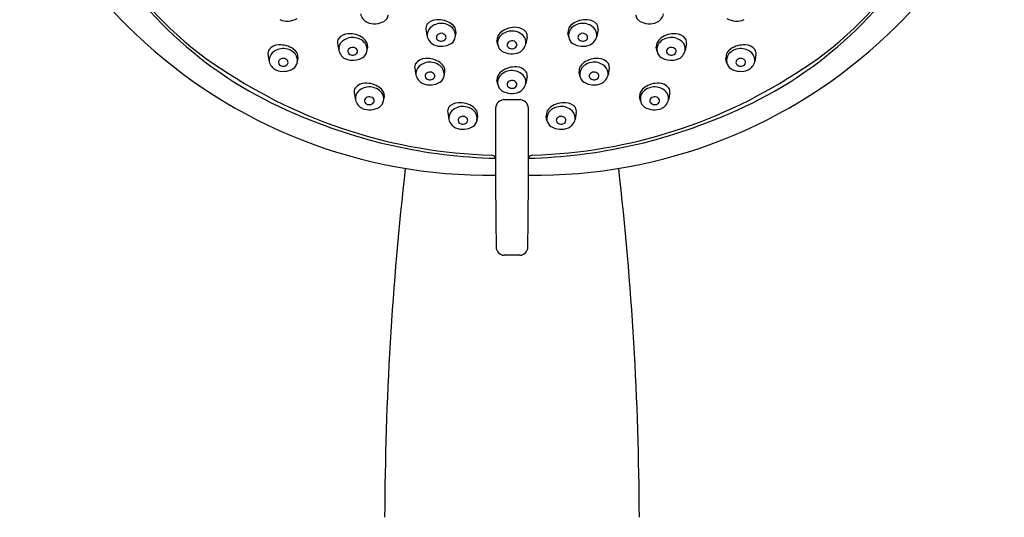
# Model space of a CAD drawing. Extents: x 4155.8 to 4167.3, y 201.2 to 251.
# Drawn here: x 4159.2 to 4164, y 245.1 to 247.6 of the extents above; entities that cross this region are included whole.
import ezdxf

# ---------------------------------------------------------------- set-up
doc = ezdxf.new("R2010")
doc.units = 0
doc.header["$LTSCALE"] = 0.64311
doc.layers.get('0').update_dxf_attribs({"color": 255, "linetype": 'CONTINUOUS'})

msp = doc.modelspace()

# ---------------------------------------------------------------- linework, layer by layer
for p, q in [((4161.1364, 247.5176), (4161.1424, 247.4838)), ((4161.2796, 247.4793), (4161.284, 247.4995)), ((4161.6303, 247.4807), (4161.6243, 247.4469)), ((4161.8331, 247.4793), (4161.8287, 247.4995)), ((4161.9763, 247.5176), (4161.9703, 247.4838)), ((4160.7044, 247.4491), (4160.7104, 247.4153)), ((4160.8476, 247.4108), (4160.852, 247.4309)), ((4161.4871, 247.4423), (4161.4827, 247.4625)), ((4162.2651, 247.4108), (4162.2607, 247.4309)), ((4162.4083, 247.4491), (4162.4023, 247.4153)), ((4160.365, 247.395), (4160.371, 247.3612)), ((4160.5082, 247.3567), (4160.5126, 247.3769)), ((4162.6044, 247.3567), (4162.6001, 247.3769)), ((4162.7476, 247.395), (4162.7416, 247.3612)), ((4161.0815, 247.3286), (4161.0875, 247.2948)), ((4162.0312, 247.3286), (4162.0252, 247.2948)), ((4161.2247, 247.2902), (4161.2291, 247.3104)), ((4161.6303, 247.2874), (4161.6243, 247.2536)), ((4161.888, 247.2902), (4161.8836, 247.3104)), ((4161.4871, 247.2491), (4161.4827, 247.2693)), ((4160.7858, 247.2077), (4160.7918, 247.1739)), ((4160.929, 247.1693), (4160.9333, 247.1895)), ((4162.1837, 247.1693), (4162.1794, 247.1895)), ((4162.3269, 247.2077), (4162.3209, 247.1739)), ((4161.515, 247.175), (4161.5977, 247.175)), ((4161.2423, 247.1123), (4161.2483, 247.0785)), ((4161.3855, 247.074), (4161.3899, 247.0942)), ((4161.7272, 247.074), (4161.7228, 247.0942)), ((4161.8704, 247.1123), (4161.8644, 247.0785)), ((4161.5939, 246.4154), (4161.5188, 246.4154))]:
    msp.add_line(p, q)
for centre, radius, start, end in [((4160.927, 248.7951), 1.7743, 180.3627, 227.0791), ((4162.1857, 248.7951), 1.7743, 312.9209, 359.6373), ((4161.063, 248.7587), 1.7061, 188.9896, 237.0518), ((4162.0497, 248.7587), 1.7061, 302.9482, 351.0104), ((4161.2658, 248.9488), 1.996, 209.1682, 247.2911), ((4161.8469, 248.9488), 1.996, 292.7089, 330.8318), ((4160.4585, 247.6532), 0.0946, 247.8283, 300.8082), ((4160.8779, 247.6093), 0.0638, 194.1296, 242.9476), ((4160.9094, 247.5965), 0.0445, 302.1474, 350.5604), ((4162.2033, 247.5965), 0.0445, 189.4396, 237.8526), ((4162.2348, 247.6093), 0.0638, 297.0524, 345.8704), ((4162.6542, 247.6532), 0.0946, 239.1918, 292.1717), ((4160.8846, 247.6401), 0.0946, 247.8283, 300.8082), ((4161.1719, 247.5231), 0.0359, 149.6785, 188.6836), ((4161.1891, 247.5036), 0.0612, 90.3026, 142.0704), ((4161.1933, 247.4899), 0.0512, 135.0702, 186.7337), ((4161.2106, 247.4684), 0.0787, 40.0188, 132.9013), ((4161.1962, 247.4543), 0.1107, 54.7647, 93.834), ((4161.2339, 247.502), 0.0501, 357.1242, 58.5164), ((4161.5705, 247.4174), 0.1107, 86.166, 125.2353), ((4161.5776, 247.4666), 0.0612, 37.9296, 89.6974), ((4161.8788, 247.502), 0.0501, 121.4836, 182.8758), ((4161.9021, 247.4684), 0.0787, 47.0987, 139.9812), ((4161.9165, 247.4543), 0.1107, 86.166, 125.2353), ((4161.9235, 247.5036), 0.0612, 37.9296, 89.6974), ((4161.9194, 247.4899), 0.0512, 353.2663, 44.9298), ((4161.9408, 247.5231), 0.0359, 351.3164, 30.3215), ((4162.2281, 247.6401), 0.0946, 239.1918, 292.1717), ((4161.4411, 249.3019), 2.4957, 226.3591, 270.7996), ((4160.7399, 247.4545), 0.0359, 149.6785, 188.6836), ((4160.7572, 247.4351), 0.0612, 90.3026, 142.0704), ((4160.7786, 247.3999), 0.0787, 40.0188, 132.9013), ((4160.7643, 247.3858), 0.1107, 54.7647, 93.834), ((4160.8019, 247.4335), 0.0501, 357.1242, 58.5164), ((4161.2043, 247.4994), 0.0638, 194.1296, 242.9476), ((4161.2032, 247.4797), 0.0163, 142.4003, 227.5679), ((4161.2104, 247.4726), 0.0263, 32.6027, 139.6353), ((4161.2183, 247.4797), 0.0159, 326.6292, 26.2229), ((4161.2357, 247.4866), 0.0445, 302.1474, 350.5604), ((4161.2276, 247.4887), 0.0528, 349.7645, 35.0325), ((4161.5328, 247.465), 0.0501, 121.4836, 182.8758), ((4161.5391, 247.4517), 0.0528, 144.9675, 190.2355), ((4161.5561, 247.4314), 0.0787, 47.0987, 139.9812), ((4161.5734, 247.4529), 0.0512, 353.2663, 44.9298), ((4161.5948, 247.4861), 0.0359, 351.3164, 30.3215), ((4161.6716, 249.3019), 2.4957, 269.2004, 313.6409), ((4161.8851, 247.4887), 0.0528, 144.9675, 190.2355), ((4161.877, 247.4866), 0.0445, 189.4396, 237.8526), ((4161.8944, 247.4797), 0.0159, 153.7771, 213.3708), ((4161.9023, 247.4726), 0.0263, 40.3647, 147.3973), ((4161.9095, 247.4797), 0.0163, 312.4321, 37.5997), ((4161.9084, 247.4994), 0.0638, 297.0524, 345.8704), ((4162.3108, 247.4335), 0.0501, 121.4836, 182.8758), ((4162.3341, 247.3999), 0.0787, 47.0987, 139.9812), ((4162.3484, 247.3858), 0.1107, 86.166, 125.2353), ((4162.3555, 247.4351), 0.0612, 37.9296, 89.6974), ((4162.3728, 247.4545), 0.0359, 351.3164, 30.3215), ((4160.4178, 247.381), 0.0612, 90.3026, 142.0704), ((4160.4249, 247.3317), 0.1107, 54.7647, 93.834), ((4160.7613, 247.4213), 0.0512, 135.0702, 186.7337), ((4160.7784, 247.404), 0.0263, 32.6027, 139.6353), ((4160.7957, 247.4202), 0.0528, 349.7645, 35.0325), ((4161.2109, 247.5302), 0.0946, 247.8283, 300.8082), ((4161.2104, 247.4873), 0.0267, 227.313, 322.4077), ((4161.531, 247.4496), 0.0445, 189.4396, 237.8526), ((4161.5484, 247.4428), 0.0159, 153.7771, 213.3708), ((4161.5563, 247.4356), 0.0263, 40.3647, 147.3973), ((4161.5563, 247.4503), 0.0267, 217.5923, 312.687), ((4161.5635, 247.4427), 0.0163, 312.4321, 37.5997), ((4161.5624, 247.4625), 0.0638, 297.0524, 345.8704), ((4161.9018, 247.5302), 0.0946, 239.1918, 292.1717), ((4161.9023, 247.4873), 0.0267, 217.5923, 312.687), ((4162.317, 247.4202), 0.0528, 144.9675, 190.2355), ((4162.3343, 247.404), 0.0263, 40.3647, 147.3973), ((4162.3514, 247.4213), 0.0512, 353.2663, 44.9298), ((4162.6878, 247.3317), 0.1107, 86.166, 125.2353), ((4162.6949, 247.381), 0.0612, 37.9296, 89.6974), ((4160.4006, 247.4005), 0.0359, 149.6785, 188.6836), ((4160.4219, 247.3672), 0.0512, 135.0702, 186.7337), ((4160.4392, 247.3458), 0.0787, 40.0188, 132.9013), ((4160.4625, 247.3794), 0.0501, 357.1242, 58.5164), ((4160.4563, 247.3661), 0.0528, 349.7645, 35.0325), ((4160.7723, 247.4309), 0.0638, 194.1296, 242.9476), ((4160.779, 247.4617), 0.0946, 247.8283, 300.8082), ((4160.7713, 247.4111), 0.0163, 142.4003, 227.5679), ((4160.7784, 247.4188), 0.0267, 227.313, 322.4077), ((4160.7863, 247.4112), 0.0159, 326.6292, 26.2229), ((4160.8038, 247.4181), 0.0445, 302.1474, 350.5604), ((4161.5558, 247.4932), 0.0946, 239.1918, 292.1717), ((4162.3089, 247.4181), 0.0445, 189.4396, 237.8526), ((4162.3337, 247.4617), 0.0946, 239.1918, 292.1717), ((4162.3264, 247.4112), 0.0159, 153.7771, 213.3708), ((4162.3343, 247.4188), 0.0267, 217.5923, 312.687), ((4162.3414, 247.4111), 0.0163, 312.4321, 37.5997), ((4162.3404, 247.4309), 0.0638, 297.0524, 345.8704), ((4162.6501, 247.3794), 0.0501, 121.4836, 182.8758), ((4162.6564, 247.3661), 0.0528, 144.9675, 190.2355), ((4162.6735, 247.3458), 0.0787, 47.0987, 139.9812), ((4162.6908, 247.3672), 0.0512, 353.2663, 44.9298), ((4162.7121, 247.4005), 0.0359, 351.3164, 30.3215), ((4160.4329, 247.3768), 0.0638, 194.1296, 242.9476), ((4160.4319, 247.3571), 0.0163, 142.4003, 227.5679), ((4160.439, 247.35), 0.0263, 32.6027, 139.6353), ((4160.439, 247.3647), 0.0267, 227.313, 322.4077), ((4160.4469, 247.3571), 0.0159, 326.6292, 26.2229), ((4160.4644, 247.364), 0.0445, 302.1474, 350.5604), ((4161.117, 247.334), 0.0359, 149.6785, 188.6836), ((4161.1343, 247.3145), 0.0612, 90.3026, 142.0704), ((4161.1384, 247.3008), 0.0512, 135.0702, 186.7337), ((4161.1557, 247.2793), 0.0787, 40.0188, 132.9013), ((4161.1413, 247.2653), 0.1107, 54.7647, 93.834), ((4161.179, 247.3129), 0.0501, 357.1242, 58.5164), ((4161.1727, 247.2996), 0.0528, 349.7645, 35.0325), ((4161.5705, 247.2241), 0.1107, 86.166, 125.2353), ((4161.5776, 247.2734), 0.0612, 37.9296, 89.6974), ((4161.9337, 247.3129), 0.0501, 121.4836, 182.8758), ((4161.94, 247.2996), 0.0528, 144.9675, 190.2355), ((4161.957, 247.2793), 0.0787, 47.0987, 139.9812), ((4161.9714, 247.2653), 0.1107, 86.166, 125.2353), ((4161.9784, 247.3145), 0.0612, 37.9296, 89.6974), ((4161.9743, 247.3008), 0.0512, 353.2663, 44.9298), ((4161.9957, 247.334), 0.0359, 351.3164, 30.3215), ((4162.6483, 247.364), 0.0445, 189.4396, 237.8526), ((4162.6658, 247.3571), 0.0159, 153.7771, 213.3708), ((4162.6737, 247.35), 0.0263, 40.3647, 147.3973), ((4162.6737, 247.3647), 0.0267, 217.5923, 312.687), ((4162.6808, 247.3571), 0.0163, 312.4321, 37.5997), ((4162.6798, 247.3768), 0.0638, 297.0524, 345.8704), ((4161.5257, 249.3983), 2.4948, 236.1225, 268.3848), ((4160.4396, 247.4076), 0.0946, 247.8283, 300.8082), ((4161.1494, 247.3103), 0.0638, 194.1296, 242.9476), ((4161.1483, 247.2906), 0.0163, 142.4003, 227.5679), ((4161.1555, 247.2835), 0.0263, 32.6027, 139.6353), ((4161.1555, 247.2982), 0.0267, 227.313, 322.4077), ((4161.1634, 247.2906), 0.0159, 326.6292, 26.2229), ((4161.1808, 247.2975), 0.0445, 302.1474, 350.5604), ((4161.5328, 247.2718), 0.0501, 121.4836, 182.8758), ((4161.5391, 247.2585), 0.0528, 144.9675, 190.2355), ((4161.5561, 247.2382), 0.0787, 47.0987, 139.9812), ((4161.5734, 247.2597), 0.0512, 353.2663, 44.9298), ((4161.5948, 247.2929), 0.0359, 351.3164, 30.3215), ((4161.587, 249.3983), 2.4948, 271.6152, 303.8775), ((4161.9318, 247.2975), 0.0445, 189.4396, 237.8526), ((4161.9493, 247.2906), 0.0159, 153.7771, 213.3708), ((4161.9572, 247.2835), 0.0263, 40.3647, 147.3973), ((4161.9572, 247.2982), 0.0267, 217.5923, 312.687), ((4161.9644, 247.2906), 0.0163, 312.4321, 37.5997), ((4161.9633, 247.3103), 0.0638, 297.0524, 345.8704), ((4162.6731, 247.4076), 0.0946, 239.1918, 292.1717), ((4160.8385, 247.1936), 0.0612, 90.3026, 142.0704), ((4160.86, 247.1584), 0.0787, 40.0188, 132.9013), ((4160.8456, 247.1444), 0.1107, 54.7647, 93.834), ((4160.8833, 247.192), 0.0501, 357.1242, 58.5164), ((4161.1561, 247.3411), 0.0946, 247.8283, 300.8082), ((4161.531, 247.2564), 0.0445, 189.4396, 237.8526), ((4161.5484, 247.2495), 0.0159, 153.7771, 213.3708), ((4161.5563, 247.2424), 0.0263, 40.3647, 147.3973), ((4161.5563, 247.2571), 0.0267, 217.5923, 312.687), ((4161.5635, 247.2495), 0.0163, 312.4321, 37.5997), ((4161.5624, 247.2692), 0.0638, 297.0524, 345.8704), ((4161.9566, 247.3411), 0.0946, 239.1918, 292.1717), ((4162.2294, 247.192), 0.0501, 121.4836, 182.8758), ((4162.2527, 247.1584), 0.0787, 47.0987, 139.9812), ((4162.2671, 247.1444), 0.1107, 86.166, 125.2353), ((4162.2742, 247.1936), 0.0612, 37.9296, 89.6974), ((4160.8213, 247.2131), 0.0359, 149.6785, 188.6836), ((4160.8427, 247.1799), 0.0512, 135.0702, 186.7337), ((4160.8597, 247.1626), 0.0263, 32.6027, 139.6353), ((4160.877, 247.1787), 0.0528, 349.7645, 35.0325), ((4161.5558, 247.3), 0.0946, 239.1918, 292.1717), ((4162.2357, 247.1787), 0.0528, 144.9675, 190.2355), ((4162.253, 247.1626), 0.0263, 40.3647, 147.3973), ((4162.27, 247.1799), 0.0512, 353.2663, 44.9298), ((4162.2914, 247.2131), 0.0359, 351.3164, 30.3215), ((4160.8536, 247.1895), 0.0638, 194.1296, 242.9476), ((4160.8603, 247.2202), 0.0946, 247.8283, 300.8082), ((4160.8526, 247.1697), 0.0163, 142.4003, 227.5679), ((4160.8597, 247.1773), 0.0267, 227.313, 322.4077), ((4160.8676, 247.1698), 0.0159, 326.6292, 26.2229), ((4160.8851, 247.1766), 0.0445, 302.1474, 350.5604), ((4161.2951, 247.0983), 0.0612, 90.3026, 142.0704), ((4161.3165, 247.0631), 0.0787, 40.0188, 132.9013), ((4161.3022, 247.049), 0.1107, 54.7647, 93.834), ((4161.3398, 247.0967), 0.0501, 357.1242, 58.5164), ((4161.5201, 247.1308), 0.0445, 96.587, 188.7261), ((4161.5926, 247.1308), 0.0445, 351.2739, 83.413), ((4161.7729, 247.0967), 0.0501, 121.4836, 182.8758), ((4161.7962, 247.0631), 0.0787, 47.0987, 139.9812), ((4161.8105, 247.049), 0.1107, 86.166, 125.2353), ((4161.8176, 247.0983), 0.0612, 37.9296, 89.6974), ((4162.2276, 247.1766), 0.0445, 189.4396, 237.8526), ((4162.2524, 247.2202), 0.0946, 239.1918, 292.1717), ((4162.245, 247.1698), 0.0159, 153.7771, 213.3708), ((4162.253, 247.1773), 0.0267, 217.5923, 312.687), ((4162.2601, 247.1697), 0.0163, 312.4321, 37.5997), ((4162.2591, 247.1895), 0.0638, 297.0524, 345.8704), ((4161.541, 249.4918), 2.6035, 246.3178, 268.5645), ((4161.2778, 247.1178), 0.0359, 149.6785, 188.6836), ((4161.2992, 247.0846), 0.0512, 135.0702, 186.7337), ((4161.3163, 247.0673), 0.0263, 32.6027, 139.6353), ((4161.3335, 247.0834), 0.0528, 349.7645, 35.0325), ((4198.1916, 246.9429), 36.7159, 179.71727, 180.76038), ((4124.9211, 246.9429), 36.7159, 359.23962, 0.28273), ((4161.5717, 249.4918), 2.6035, 271.4355, 293.6822), ((4161.7791, 247.0834), 0.0528, 144.9675, 190.2355), ((4161.7964, 247.0673), 0.0263, 40.3647, 147.3973), ((4161.8135, 247.0846), 0.0512, 353.2663, 44.9298), ((4161.8349, 247.1178), 0.0359, 351.3164, 30.3215), ((4161.3102, 247.0941), 0.0638, 194.1296, 242.9476), ((4161.3169, 247.1249), 0.0946, 247.8283, 300.8082), ((4161.3092, 247.0744), 0.0163, 142.4003, 227.5679), ((4161.3163, 247.082), 0.0267, 227.313, 322.4077), ((4161.3242, 247.0744), 0.0159, 326.6292, 26.2229), ((4161.3417, 247.0813), 0.0445, 302.1474, 350.5604), ((4161.771, 247.0813), 0.0445, 189.4396, 237.8526), ((4161.7958, 247.1249), 0.0946, 239.1918, 292.1717), ((4161.7885, 247.0744), 0.0159, 153.7771, 213.3708), ((4161.7964, 247.082), 0.0267, 217.5923, 312.687), ((4161.8035, 247.0744), 0.0163, 312.4321, 37.5997), ((4161.8025, 247.0941), 0.0638, 297.0524, 345.8704), ((4161.4514, 246.8757), 0.0291, 33.3704, 82.1744), ((4161.6612, 246.8757), 0.0291, 97.8256, 146.6296), ((4176.5865, 245.065), 15.6522, 173.49066, 179.73901), ((4146.5262, 245.065), 15.6522, 0.26099, 6.50934), ((4161.5191, 246.4556), 0.0402, 179.9848, 269.5756), ((4161.5936, 246.4556), 0.0402, 270.4244, 0.0152)]:
    msp.add_arc(centre, radius, start, end)

doc.saveas('drawing.dxf')
